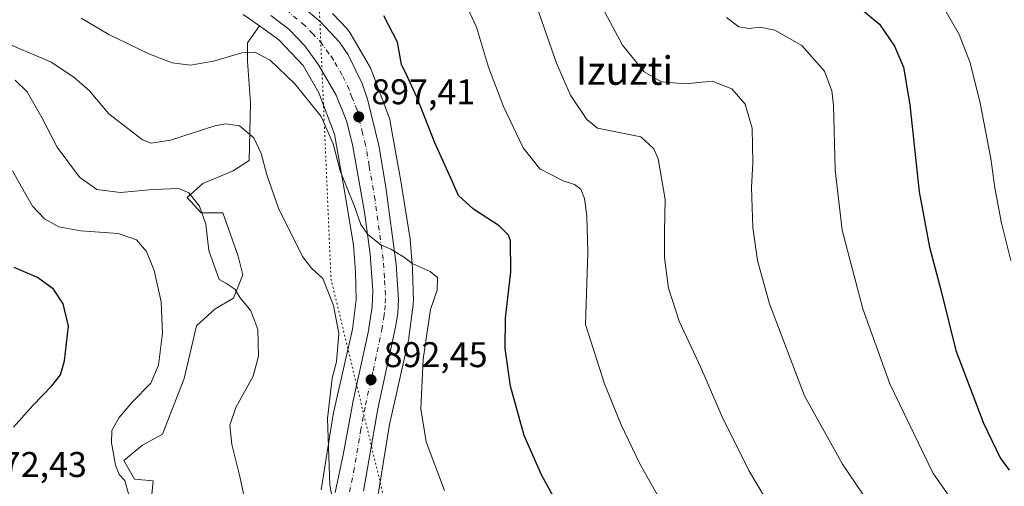
# Model space of a CAD drawing. Units: metres. Extents: x 630798 to 634241, y 4757440 to 4759819.
# Drawn here: x 631399 to 631675, y 4759502 to 4759632 of the extents above; entities that cross this region are included whole.
import ezdxf
from ezdxf.enums import TextEntityAlignment as Align

# ---------------------------------------------------------------- set-up
doc = ezdxf.new("R2010")
doc.units = ezdxf.units.M
doc.header["$MEASUREMENT"] = 0
doc.linetypes.add('DGN Style 4', pattern=[2.638475, 1.318413, -0.659207, 0.001648, -0.659207])
doc.linetypes.add('DGN Style 5', pattern=[1.153612, 0.494405, -0.659207])
for name, color, linetype, lineweight in [('Arbolado forestal CxS', 92, 'Continuous', 0), ('Carretera de calzada única Cxs', 7, 'Continuous', 13), ('Carretera de calzada única eje', 7, 'DGN Style 4', 0), ('Curva de nivel maestra', 30, 'Continuous', 30), ('Curva de nivel normal', 30, 'Continuous', 0), ('Núcleo urbano CxS', 7, 'Continuous', 0), ('Pastizal CxS', 92, 'Continuous', 0), ('Prado CxS', 92, 'Continuous', 0), ('Punto de cota en terreno', 7, 'Continuous', 0), ('Rótulo de punto de cota en terreno', 7, 'Continuous', 0), ('Texto cartográfico', 7, 'Continuous', 0), ('Vía pecuaria eje', 92, 'DGN Style 5', 0), ('Área de descanso CxS', 135, 'Continuous', 0)]:
    doc.layers.add(name, color=color, linetype=linetype, lineweight=lineweight)
doc.styles.add('Style-Arial', font='txt')

# ---------------------------------------------------------------- blocks, each defined once
blk = doc.blocks.new('5PATER')
at = {"layer": 'Área de descanso CxS', "linetype": 'Continuous', "lineweight": 0}
h = blk.add_hatch(color=51, dxfattribs=at)
edge = h.paths.add_edge_path()
edge.add_ellipse((0, 0), major_axis=(-0.11, -0.111), ratio=0.999422, start_angle=0, end_angle=360)
blk = doc.blocks.new('*U20')
at = {"layer": 'Carretera de calzada única Cxs', "color": 7, "linetype": 'Continuous', "lineweight": 13}
for points in [[(631487.1901, 4759499.8501, 890.6013), (631489.5301, 4759510.9601, 891.4341), (631492.2301, 4759525.5501, 892.115), (631496.4401, 4759544.7201, 892.9548), (631497.5101, 4759551.9101, 893.5523), (631497.6701, 4759556.5001, 894.0084), (631496.9801, 4759566.7401, 894.8726), (631495.3901, 4759578.5001, 897.1626), (631492.0001, 4759597.4201, 896.8773), (631490.3201, 4759604.0901, 897.4319), (631487.4401, 4759611.2601, 897.9768), (631482.5001, 4759619.8001, 898.7964), (631478.6701, 4759625.0501, 899.2915), (631474.1401, 4759629.7601, 900.3048), (631469.1001, 4759633.5801, 900.9032)], [(631474.2501, 4759639.2701, 912.9018), (631483.0801, 4759631.8601, 909.2367), (631488.3501, 4759626.0901, 901.4587), (631490.8001, 4759622.5401, 899.1711), (631494.6901, 4759614.5101, 898.5943), (631496.2301, 4759610.1601, 898.2754), (631499.3701, 4759597.1601, 897.6713), (631501.3301, 4759585.4301, 896.9303), (631504.2601, 4759563.8301, 895.7301), (631504.9101, 4759554.0001, 896.4275), (631504.7101, 4759550.0901, 895.3144), (631504.0501, 4759546.2101, 894.2339), (631499.0701, 4759523.3101, 896.8008), (631495.1001, 4759500.2201, 891.1107)]]:
    blk.add_polyline3d(points, dxfattribs=at)

msp = doc.modelspace()

# ---------------------------------------------------------------- linework, layer by layer
at = {"layer": 'Arbolado forestal CxS', "color": 92, "linetype": 'Continuous', "lineweight": 0}
for points in [[(631461.3835, 4759633.9113, 900.3692), (631465.9741, 4759630.6515, 899.8982), (631462.5771, 4759625.9623, 897.4607), (631462.5769, 4759620.7573, 894.9165), (631463.4435, 4759609.0453, 891.6661), (631463.0091, 4759592.9951, 889.0617), (631458.5439, 4759590.0515, 887.9979), (631449.9989, 4759586.4897, 886.1749), (631445.6617, 4759582.5857, 884.8479), (631449.5647, 4759578.2477, 884.6726), (631455.6367, 4759578.2475, 885.9222), (631459.9733, 4759566.1015, 886.2861), (631461.2743, 4759560.8963, 886.2144), (631458.6721, 4759554.3905, 884.6567), (631453.4669, 4759551.3537, 882.8556), (631448.2627, 4759546.5829, 881.5943), (631444.8383, 4759531.8699, 881.2039), (631438.7207, 4759516.2191, 881.7218), (631433.0825, 4759513.1823, 880.9704), (631427.8775, 4759508.8445, 880.2026), (631430.9133, 4759503.6393, 880.2484), (631436.1175, 4759503.2051, 880.9343), (631433.9487, 4759481.0833, 879.732)], [(631461.3835, 4759633.9113, 900.3692), (631465.9741, 4759630.6515, 899.8982)], [(631465.9741, 4759630.6515, 899.8982), (631462.5771, 4759625.9623, 897.4607), (631462.5769, 4759620.7573, 894.9165), (631463.4435, 4759609.0453, 891.6661), (631463.0091, 4759592.9951, 889.0617), (631458.5439, 4759590.0515, 887.9979), (631449.9989, 4759586.4897, 886.1749), (631445.6617, 4759582.5857, 884.8479), (631449.5647, 4759578.2477, 884.6726), (631455.6367, 4759578.2475, 885.9222), (631459.9733, 4759566.1015, 886.2861), (631461.2743, 4759560.8963, 886.2144), (631458.6721, 4759554.3905, 884.6567), (631453.4669, 4759551.3537, 882.8556), (631448.2627, 4759546.5829, 881.5943), (631444.8383, 4759531.8699, 881.2039), (631438.7207, 4759516.2191, 881.7218), (631433.0825, 4759513.1823, 880.9704), (631427.8775, 4759508.8445, 880.2026), (631430.9133, 4759503.6393, 880.2484), (631436.1175, 4759503.2051, 880.9343), (631433.9487, 4759481.0833, 879.732), (631422.4941, 4759460.9265, 877.3306), (631424.9457, 4759451.1183, 877.5188)]]:
    msp.add_polyline3d(points, dxfattribs=at)
at = {"layer": 'Carretera de calzada única Cxs', "color": 7, "linetype": 'Continuous', "lineweight": 13}
for points in [[(631474.2501, 4759639.2701, 912.9018), (631483.0801, 4759631.8601, 909.2367), (631488.3501, 4759626.0901, 901.4587), (631490.8001, 4759622.5401, 899.1711), (631494.6901, 4759614.5101, 898.5943), (631496.2301, 4759610.1601, 898.2754), (631499.3701, 4759597.1601, 897.6713), (631501.3301, 4759585.4301, 896.9303), (631504.2601, 4759563.8301, 895.7301), (631504.9101, 4759554.0001, 896.4275), (631504.7101, 4759550.0901, 895.3144), (631504.0501, 4759546.2101, 894.2339), (631499.0701, 4759523.3101, 896.8008), (631495.1001, 4759500.2201, 891.1107)], [(631487.1901, 4759499.8501, 890.6013), (631489.5301, 4759510.9601, 891.4341), (631492.2301, 4759525.5501, 892.115), (631496.4401, 4759544.7201, 892.9548), (631497.5101, 4759551.9101, 893.5523), (631497.6701, 4759556.5001, 894.0084), (631496.9801, 4759566.7401, 894.8726), (631495.3901, 4759578.5001, 897.1626), (631492.0001, 4759597.4201, 896.8773), (631490.3201, 4759604.0901, 897.4319), (631487.4401, 4759611.2601, 897.9768), (631482.5001, 4759619.8001, 898.7964), (631478.6701, 4759625.0501, 899.2915), (631474.1401, 4759629.7601, 900.3048), (631469.1001, 4759633.5801, 900.9032)]]:
    msp.add_polyline3d(points, dxfattribs=at)
at = {"layer": 'Carretera de calzada única eje', "color": 7, "linetype": 'DGN Style 4', "lineweight": 0}
msp.add_polyline3d([(631491.1401, 4759500.0401, 890.5996), (631492.3201, 4759505.5901, 890.9819), (631494.3001, 4759517.1301, 891.8464), (631495.6601, 4759524.4301, 893.7872), (631497.7601, 4759534.0101, 892.8842), (631500.2501, 4759545.4601, 893.4179), (631500.7801, 4759549.0601, 893.6979), (631501.1001, 4759551.0001, 893.8949), (631501.2101, 4759552.9401, 894.0927), (631501.2801, 4759555.2501, 894.4046), (631500.9601, 4759560.1601, 894.6479), (631500.6201, 4759565.2701, 894.8961), (631498.3501, 4759581.9701, 896.1913), (631496.6701, 4759591.4301, 896.7775), (631495.6901, 4759597.2901, 897.1515), (631494.8501, 4759600.6101, 897.3893), (631493.2801, 4759607.1101, 897.8601), (631491.8301, 4759610.7101, 898.1301), (631491.0701, 4759612.8901, 898.3), (631489.1201, 4759616.9001, 898.598), (631486.6401, 4759621.1701, 898.9454), (631485.4201, 4759622.9301, 899.2141), (631483.5101, 4759625.5701, 899.6866), (631480.8901, 4759628.4601, 901.1095), (631478.6201, 4759630.8101, 902.7072), (631474.1901, 4759634.5101, 904.796)], dxfattribs=at)
at = {"layer": 'Curva de nivel maestra', "color": 30, "linetype": 'Continuous', "lineweight": 30, "flags": 128}
for points, elevation in [([(631631.69, 4759638.0301), (631639.82, 4759631.1601), (631644.02, 4759625.0301), (631646.48, 4759619.1501), (631648.33, 4759608.5801), (631650.87, 4759584.2001), (631653.78, 4759568.7001), (631656.95, 4759556.6701), (631661.18, 4759539.7101), (631668.95, 4759519.3301), (631673.62, 4759509.6301), (631676.15, 4759506.1601)], 925), ([(631551.18, 4759493.5301), (631545.04, 4759504.8101), (631540.15, 4759515.8201), (631536.36, 4759529.6601), (631534.8, 4759540.2901), (631534.91, 4759548.7801), (631536.44, 4759561.7501), (631536.3, 4759570.4001), (631535.73, 4759572.0101), (631533.17, 4759574.6201), (631525.93, 4759579.3201), (631521.69, 4759583.1201), (631519.63, 4759588.0101), (631515.14, 4759597.8801), (631510.12, 4759610.4901), (631507.36, 4759616.5501), (631505.78, 4759619.8301), (631504.62, 4759626.0901), (631500.81, 4759633.4801)], 900), ([(631397, 4759518.2001), (631402.34, 4759524.2401), (631407.68, 4759529.7501), (631410.16, 4759532.9001), (631411.3, 4759536.8001), (631412.38, 4759546.5001), (631410.87, 4759552.8001), (631408.14, 4759556.8701), (631403.69, 4759560.1201), (631397.1, 4759562.9601)], 875)]:
    msp.add_lwpolyline(points, dxfattribs=dict(at, elevation=elevation))
at = {"layer": 'Curva de nivel normal', "color": 30, "linetype": 'Continuous', "lineweight": 0, "flags": 128}
for points, elevation in [([(631582.35, 4759490.58), (631572.55, 4759507.9), (631567.3, 4759518.89), (631562.67, 4759530.34), (631557.36, 4759547.01), (631558.03, 4759567.18), (631557.72, 4759577.34), (631557.11, 4759582.34), (631556.07, 4759584.91), (631554.27, 4759586.24), (631551.04, 4759587.28), (631544.58, 4759590.57), (631539.88, 4759596.52), (631534.39, 4759608.05), (631530.19, 4759619.1), (631526.79, 4759630.3), (631523.06, 4759638.41)], 905), ([(631656.37, 4759638.48), (631662.1, 4759628.31), (631665.19, 4759620.34), (631668.05, 4759609.04), (631671.04, 4759593.51), (631672.13, 4759585.25), (631674, 4759575.34), (631676.59, 4759564.92)], 930), ([(631610.12, 4759494.25), (631603.17, 4759506.03), (631595.66, 4759521.12), (631589.64, 4759534.9), (631583.62, 4759547.95), (631580.63, 4759557.17), (631579.5, 4759565.66), (631579.47, 4759573.17), (631579.72, 4759581.98), (631577.74, 4759593.44), (631576.51, 4759596.23), (631572.88, 4759599.56), (631560.68, 4759602.05), (631557.75, 4759604.44), (631553.18, 4759611.24), (631549.25, 4759620.26), (631543.58, 4759636.28)], 910), ([(631517.77, 4759500.48), (631512.64, 4759514.12), (631511.2, 4759523.34), (631511.84, 4759537.25), (631513.91, 4759551.17), (631515.79, 4759556.6), (631515.8, 4759560.14), (631513.82, 4759561.82), (631508.72, 4759564.06), (631506.32, 4759565.91), (631502.78, 4759568.11), (631499.92, 4759569.3), (631496.33, 4759572.22), (631494.38, 4759575.04), (631492.45, 4759580.29), (631488.55, 4759590.09), (631486.56, 4759597.65), (631483.22, 4759605.33), (631475.88, 4759614.48), (631468.9, 4759621.08), (631464.67, 4759623.36), (631461.01, 4759623.15), (631453.01, 4759620.77), (631446.54, 4759619.64), (631441.47, 4759620.36), (631434.87, 4759622.86), (631423.67, 4759628.31), (631415.92, 4759632.87)], 895), ([(631675.79, 4759458.93), (631672.62, 4759459.22), (631670.34, 4759459.26), (631668.01, 4759460.2), (631664.8, 4759461.14), (631663.1, 4759462.13), (631659.8, 4759466.47), (631646.13, 4759483.13), (631629.44, 4759507.79), (631618.72, 4759527.01), (631608.9, 4759552.74), (631605.58, 4759564.93), (631604.31, 4759574.16), (631603.92, 4759585.34), (631604.26, 4759592.34), (631604.12, 4759602.02), (631602.14, 4759608.78), (631598.37, 4759613.04), (631592.84, 4759615.18), (631585.41, 4759614.41), (631578.67, 4759614.98), (631573.8, 4759617.83), (631567.74, 4759625.31), (631562.78, 4759634.53)], 915), ([(631596.86, 4759633.05), (631600.3, 4759630.46), (631603.2, 4759629.96), (631606.33, 4759630.36), (631610.43, 4759629.49), (631617.98, 4759625.16), (631624.33, 4759617.95), (631626.45, 4759612.5), (631626.93, 4759608.46), (631627.32, 4759590.37), (631629.3, 4759573.46), (631635.09, 4759551.37), (631642.65, 4759530.37), (631654.74, 4759505.41), (631666.87, 4759488.01), (631677.76, 4759475.07)], 920), ([(631486.85, 4759495.52), (631485.66, 4759501.99), (631485.01, 4759520.67), (631486.3, 4759531.93), (631487.5, 4759536.5), (631488.14, 4759544.48), (631486.71, 4759552.35), (631483.65, 4759559.88), (631480.47, 4759562.81), (631478.03, 4759566.01), (631474.82, 4759572.53), (631471.34, 4759579.27), (631467.97, 4759588.93), (631466.43, 4759594.93), (631464.36, 4759599.32), (631460.34, 4759602.67), (631456.42, 4759603.27), (631453.38, 4759602.71), (631440.95, 4759598.62), (631435.6, 4759597.77), (631433.1, 4759598.7), (631423.67, 4759606.05), (631418.23, 4759612.49), (631413.84, 4759616.29), (631407.55, 4759620.49), (631392.53, 4759626.88)], 890), ([(631462.45, 4759494.78), (631460.38, 4759504.38), (631458.2, 4759513.36), (631457.6, 4759518.8), (631459.33, 4759523.71), (631464.19, 4759532.5), (631465.68, 4759538.06), (631465.42, 4759545.59), (631463.53, 4759550.84), (631460.52, 4759554.41), (631459.03, 4759556.92), (631456.52, 4759558.6), (631454.58, 4759559.58), (631451.73, 4759567.73), (631450.89, 4759575.06), (631449.14, 4759580.14), (631446.15, 4759583.86), (631443.24, 4759585.07), (631436.01, 4759584.86), (631426.93, 4759583.99), (631420.32, 4759584.78), (631415.48, 4759588.26), (631409.16, 4759596.68), (631404.86, 4759605.04), (631400.81, 4759612.16), (631397.4, 4759615.44)], 885), ([(631429.23, 4759499.56), (631428.2, 4759503.21), (631426.6, 4759504.94), (631425.58, 4759507.59), (631424.44, 4759513.8), (631424.54, 4759517.28), (631426.56, 4759520.88), (631430.35, 4759525.31), (631435.47, 4759530.56), (631437.65, 4759535.54), (631438.75, 4759544.56), (631438.33, 4759553.36), (631436.44, 4759562.16), (631434.22, 4759567.41), (631431.4, 4759570.72), (631426.32, 4759572.49), (631415.82, 4759573.28), (631409.67, 4759574.37), (631405.6, 4759576.61), (631402.24, 4759580.16), (631400.45, 4759583.43), (631396.63, 4759590.08)], 880)]:
    msp.add_lwpolyline(points, dxfattribs=dict(at, elevation=elevation))
at = {"layer": 'Núcleo urbano CxS', "color": 7, "linetype": 'Continuous', "lineweight": 0}
for points in [[(631483.2175, 4759500.6583, 888.6646), (631486.6281, 4759521.7383, 890.1687), (631486.6791, 4759522.0215, 890.1735), (631486.7219, 4759522.2227, 890.1787), (631492.0279, 4759545.7173, 891.3379), (631493.0647, 4759553.9031, 892.0323), (631492.8841, 4759561.7481, 893.5764), (631492.2887, 4759569.1747, 893.7034), (631489.9695, 4759583.3579, 894.5008), (631486.9695, 4759600.3163, 895.9309), (631482.6051, 4759611.9007, 897.4531), (631478.1637, 4759619.5619, 898.1544), (631471.3875, 4759626.8071, 899.413), (631465.9741, 4759630.6515, 899.8982), (631461.3835, 4759633.9113, 900.3692)], [(631461.3835, 4759633.9113, 900.3692), (631465.9741, 4759630.6515, 899.8982)], [(631486.3963, 4759634.1831, 899.5651), (631490.4713, 4759629.8261, 899.2463), (631490.6431, 4759629.6363, 899.2317), (631490.9753, 4759629.2317, 899.2009), (631491.2801, 4759628.8061, 899.1689), (631491.5495, 4759628.3741, 899.1371), (631496.7793, 4759619.3529, 898.656), (631496.7865, 4759619.3405, 898.6549), (631497.0333, 4759618.8787, 898.6164), (631497.2493, 4759618.4019, 898.5773), (631497.3445, 4759618.1609, 898.5579), (631502.2041, 4759605.2619, 898.3487), (631502.2933, 4759605.0127, 898.3435), (631502.4453, 4759604.5117, 898.3318), (631502.5641, 4759604.0019, 898.3241), (631502.5955, 4759603.8351, 898.3219), (631505.7341, 4759586.0941, 897.7538), (631505.7515, 4759585.9915, 897.7513), (631508.1321, 4759571.4323, 895.7335), (631508.1687, 4759571.1853, 895.7006), (631508.2115, 4759570.7805, 895.645), (631508.8511, 4759562.7995, 895.0839), (631508.8597, 4759562.6833, 895.082), (631508.8745, 4759562.3445, 895.0648), (631509.0745, 4759553.6747, 894.4283), (631509.0593, 4759552.9669, 894.39), (631509.0131, 4759552.4851, 894.362), (631507.8529, 4759543.3251, 894.2861), (631507.8477, 4759543.2861, 894.2859), (631507.7625, 4759542.7695, 894.2805), (631507.7197, 4759542.5681, 894.2766), (631502.3835, 4759518.9391, 892.5881), (631499.0319, 4759498.2247, 891.3813)], [(631486.3963, 4759634.1831, 899.5651), (631490.4713, 4759629.8261, 899.2463), (631490.6431, 4759629.6363, 899.2317), (631490.9753, 4759629.2317, 899.2009), (631491.2801, 4759628.8061, 899.1689), (631491.5495, 4759628.3741, 899.1371), (631496.7793, 4759619.3529, 898.656), (631496.7865, 4759619.3405, 898.6549), (631497.0333, 4759618.8787, 898.6164), (631497.2493, 4759618.4019, 898.5773), (631497.3445, 4759618.1609, 898.5579), (631502.2041, 4759605.2619, 898.3487), (631502.2933, 4759605.0127, 898.3435), (631502.4453, 4759604.5117, 898.3318), (631502.5641, 4759604.0019, 898.3241), (631502.5955, 4759603.8351, 898.3219), (631505.7341, 4759586.0941, 897.7538), (631505.7515, 4759585.9915, 897.7513), (631508.1321, 4759571.4323, 895.7335), (631508.1687, 4759571.1853, 895.7006), (631508.2115, 4759570.7805, 895.645), (631508.8511, 4759562.7995, 895.0839), (631508.8597, 4759562.6833, 895.082), (631508.8745, 4759562.3445, 895.0648), (631509.0745, 4759553.6747, 894.4283), (631509.0593, 4759552.9669, 894.39), (631509.0131, 4759552.4851, 894.362), (631507.8529, 4759543.3251, 894.2861), (631507.8477, 4759543.2861, 894.2859), (631507.7625, 4759542.7695, 894.2805), (631507.7197, 4759542.5681, 894.2766), (631502.3835, 4759518.9391, 892.5881), (631499.0319, 4759498.2247, 891.3813)], [(631483.2175, 4759500.6583, 888.6646), (631486.6281, 4759521.7383, 890.1687), (631486.6791, 4759522.0215, 890.1735), (631486.7219, 4759522.2227, 890.1787), (631492.0279, 4759545.7173, 891.3379), (631493.0647, 4759553.9031, 892.0323), (631492.8841, 4759561.7481, 893.5764), (631492.2887, 4759569.1747, 893.7034), (631489.9695, 4759583.3579, 894.5008), (631486.9695, 4759600.3163, 895.9309), (631482.6051, 4759611.9007, 897.4531), (631478.1637, 4759619.5619, 898.1544), (631471.3875, 4759626.8071, 899.413), (631465.9741, 4759630.6515, 899.8982)]]:
    msp.add_polyline3d(points, dxfattribs=at)
at = {"layer": 'Pastizal CxS', "color": 92, "linetype": 'Continuous', "lineweight": 0}
for points in [[(631465.9741, 4759630.6515, 899.8982), (631462.5771, 4759625.9623, 897.4607), (631462.5769, 4759620.7573, 894.9165), (631463.4435, 4759609.0453, 891.6661), (631463.0091, 4759592.9951, 889.0617), (631458.5439, 4759590.0515, 887.9979), (631449.9989, 4759586.4897, 886.1749), (631445.6617, 4759582.5857, 884.8479), (631449.5647, 4759578.2477, 884.6726), (631455.6367, 4759578.2475, 885.9222), (631459.9733, 4759566.1015, 886.2861), (631461.2743, 4759560.8963, 886.2144), (631458.6721, 4759554.3905, 884.6567), (631453.4669, 4759551.3537, 882.8556), (631448.2627, 4759546.5829, 881.5943), (631444.8383, 4759531.8699, 881.2039), (631438.7207, 4759516.2191, 881.7218), (631433.0825, 4759513.1823, 880.9704), (631427.8775, 4759508.8445, 880.2026), (631430.9133, 4759503.6393, 880.2484), (631436.1175, 4759503.2051, 880.9343), (631433.9487, 4759481.0833, 879.732), (631422.4941, 4759460.9265, 877.3306), (631424.9457, 4759451.1183, 877.5188)], [(631433.9487, 4759481.0833, 879.732), (631436.1175, 4759503.2051, 880.9343), (631430.9133, 4759503.6393, 880.2484), (631427.8775, 4759508.8445, 880.2026), (631433.0825, 4759513.1823, 880.9704), (631438.7207, 4759516.2191, 881.7218), (631444.8383, 4759531.8699, 881.2039), (631448.2627, 4759546.5829, 881.5943), (631453.4669, 4759551.3537, 882.8556), (631458.6721, 4759554.3905, 884.6567), (631461.2743, 4759560.8963, 886.2144), (631459.9733, 4759566.1015, 886.2861), (631455.6367, 4759578.2475, 885.9222), (631449.5647, 4759578.2477, 884.6726), (631445.6617, 4759582.5857, 884.8479), (631449.9989, 4759586.4897, 886.1749), (631458.5439, 4759590.0515, 887.9979), (631463.0091, 4759592.9951, 889.0617), (631463.4435, 4759609.0453, 891.6661), (631462.5769, 4759620.7573, 894.9165), (631462.5771, 4759625.9623, 897.4607), (631465.9741, 4759630.6515, 899.8982), (631471.3875, 4759626.8071, 899.413), (631478.1637, 4759619.5619, 898.1544), (631482.6051, 4759611.9007, 897.4531), (631486.9695, 4759600.3163, 895.9309), (631489.9695, 4759583.3579, 894.5008), (631492.2887, 4759569.1747, 893.7034), (631492.8841, 4759561.7481, 893.5764), (631493.0647, 4759553.9031, 892.0323), (631492.0279, 4759545.7173, 891.3379), (631486.7219, 4759522.2227, 890.1787), (631486.6791, 4759522.0215, 890.1735), (631486.6281, 4759521.7383, 890.1687), (631483.2175, 4759500.6583, 888.6646)], [(631483.2175, 4759500.6583, 888.6646), (631486.6281, 4759521.7383, 890.1687), (631486.6791, 4759522.0215, 890.1735), (631486.7219, 4759522.2227, 890.1787), (631492.0279, 4759545.7173, 891.3379), (631493.0647, 4759553.9031, 892.0323), (631492.8841, 4759561.7481, 893.5764), (631492.2887, 4759569.1747, 893.7034), (631489.9695, 4759583.3579, 894.5008), (631486.9695, 4759600.3163, 895.9309), (631482.6051, 4759611.9007, 897.4531), (631478.1637, 4759619.5619, 898.1544), (631471.3875, 4759626.8071, 899.413), (631465.9741, 4759630.6515, 899.8982)]]:
    msp.add_polyline3d(points, dxfattribs=at)
at = {"layer": 'Prado CxS', "color": 92, "linetype": 'Continuous', "lineweight": 0}
for points in [[(631499.0319, 4759498.2247, 891.3813), (631502.3835, 4759518.9391, 892.5881), (631507.7197, 4759542.5681, 894.2766), (631507.7625, 4759542.7695, 894.2805), (631507.8477, 4759543.2861, 894.2859), (631507.8529, 4759543.3251, 894.2861), (631509.0131, 4759552.4851, 894.362), (631509.0593, 4759552.9669, 894.39), (631509.0745, 4759553.6747, 894.4283), (631508.8745, 4759562.3445, 895.0648), (631508.8597, 4759562.6833, 895.082), (631508.8511, 4759562.7995, 895.0839), (631508.2115, 4759570.7805, 895.645), (631508.1687, 4759571.1853, 895.7006), (631508.1321, 4759571.4323, 895.7335), (631505.7515, 4759585.9915, 897.7513), (631505.7341, 4759586.0941, 897.7538), (631502.5955, 4759603.8351, 898.3219), (631502.5641, 4759604.0019, 898.3241), (631502.4453, 4759604.5117, 898.3318), (631502.2933, 4759605.0127, 898.3435), (631502.2041, 4759605.2619, 898.3487), (631497.3445, 4759618.1609, 898.5579), (631497.2493, 4759618.4019, 898.5773), (631497.0333, 4759618.8787, 898.6164), (631496.7865, 4759619.3405, 898.6549), (631496.7793, 4759619.3529, 898.656), (631491.5495, 4759628.3741, 899.1371), (631491.2801, 4759628.8061, 899.1689), (631490.9753, 4759629.2317, 899.2009), (631490.6431, 4759629.6363, 899.2317), (631490.4713, 4759629.8261, 899.2463), (631486.3963, 4759634.1831, 899.5651)], [(631486.3963, 4759634.1831, 899.5651), (631490.4713, 4759629.8261, 899.2463), (631490.6431, 4759629.6363, 899.2317), (631490.9753, 4759629.2317, 899.2009), (631491.2801, 4759628.8061, 899.1689), (631491.5495, 4759628.3741, 899.1371), (631496.7793, 4759619.3529, 898.656), (631496.7865, 4759619.3405, 898.6549), (631497.0333, 4759618.8787, 898.6164), (631497.2493, 4759618.4019, 898.5773), (631497.3445, 4759618.1609, 898.5579), (631502.2041, 4759605.2619, 898.3487), (631502.2933, 4759605.0127, 898.3435), (631502.4453, 4759604.5117, 898.3318), (631502.5641, 4759604.0019, 898.3241), (631502.5955, 4759603.8351, 898.3219), (631505.7341, 4759586.0941, 897.7538), (631505.7515, 4759585.9915, 897.7513), (631508.1321, 4759571.4323, 895.7335), (631508.1687, 4759571.1853, 895.7006), (631508.2115, 4759570.7805, 895.645), (631508.8511, 4759562.7995, 895.0839), (631508.8597, 4759562.6833, 895.082), (631508.8745, 4759562.3445, 895.0648), (631509.0745, 4759553.6747, 894.4283), (631509.0593, 4759552.9669, 894.39), (631509.0131, 4759552.4851, 894.362), (631507.8529, 4759543.3251, 894.2861), (631507.8477, 4759543.2861, 894.2859), (631507.7625, 4759542.7695, 894.2805), (631507.7197, 4759542.5681, 894.2766), (631502.3835, 4759518.9391, 892.5881), (631499.0319, 4759498.2247, 891.3813)]]:
    msp.add_polyline3d(points, dxfattribs=at)
at = {"layer": 'Vía pecuaria eje', "color": 92, "linetype": 'DGN Style 5', "lineweight": 0}
msp.add_polyline3d([(631500.0432, 4759767.3828, 941.5876), (631481.0127, 4759674.9584, 932.6424), (631485.9795, 4759559.7771, 893.1908), (631551.1494, 4759290.3063, 887.7696), (631559.0011, 4759060.3977, 892.7436), (631559.5778, 4759043.4986, 895.366), (631530.5102, 4759007.9731, 895.0515), (631491.0049, 4758983.4518, 898.6139), (631466.7109, 4758975.8193, 886.1431), (631442.05, 4758977.8617, 884.9316), (631381.9483, 4758985.3689, 884.4365), (631354.5553, 4758978.8534, 882.3933), (631333.9161, 4758965.2487, 880.4521), (631316.9678, 4758947.819, 879.3144), (631301.7056, 4758934.6573, 879.6385), (631282.8356, 4758930.1526, 878.8321), (631267.8357, 4758932.0259, 879.6245), (631195.0679, 4758985.5564, 879.5085), (631177.93, 4758988.0048, 878.9193), (631161.179, 4758981.8521, 878.229), (631091.095, 4758914.2482, 867.519)], dxfattribs=at)

# ---------------------------------------------------------------- block references
at = {"layer": 'Carretera de calzada única Cxs', "color": 7, "linetype": 'Continuous', "lineweight": 13}
msp.add_blockref('*U20', (0, 0), dxfattribs=at)
at = {"layer": 'Punto de cota en terreno', "color": 7, "linetype": 'Continuous', "lineweight": 0, "xscale": 10, "yscale": 10, "zscale": 10}
for p in [(631493.75, 4759605.19, 897.41), (631497.21, 4759531.5, 892.45)]:
    msp.add_blockref('5PATER', p, dxfattribs=at)

# ---------------------------------------------------------------- texts
at = {"layer": 'Rótulo de punto de cota en terreno', "color": 7, "linetype": 'Continuous', "lineweight": 0, "style": 'Style-Arial'}
for s, p in [('897,41', (631497.2778, 4759608.7178)), ('892,45', (631500.7378, 4759535.0278)), ('872,43', (631388.3678, 4759504.2378))]:
    msp.add_text(s, height=7, dxfattribs=at).set_placement(p)
at = {"layer": 'Texto cartográfico', "color": 7, "linetype": 'Continuous', "lineweight": 0, "style": 'Style-Arial'}
msp.add_text('Izuzti', height=8, dxfattribs=at).set_placement((631568.242, 4759618.1601), align=Align.MIDDLE_CENTER)

doc.saveas('drawing.dxf')
